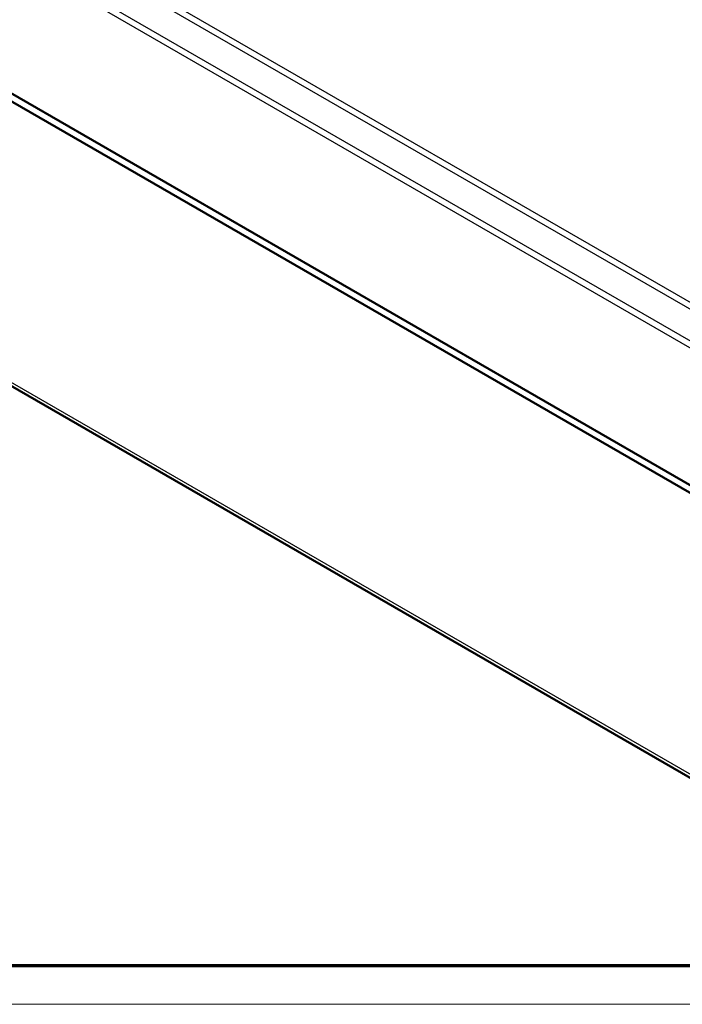
# Model space of a CAD drawing. Units: millimetres. Extents: x 1 to 840, y 1 to 593.
# Drawn here: x 89 to 158, y 1 to 103 of the extents above; entities that cross this region are included whole.
import ezdxf

# ---------------------------------------------------------------- set-up
doc = ezdxf.new("R2010")
doc.units = ezdxf.units.MM
doc.layers.get('0').update_dxf_attribs({"lineweight": 25})
doc.layers.add('Sichtbar (ISO)', color=7, linetype='Continuous', lineweight=50)
doc.layers.add('Sichtbar schmal (ISO)', color=1, linetype='Continuous', lineweight=25)

# ---------------------------------------------------------------- blocks, each defined once
blk = doc.blocks.new('Ränder Bopla-A1-Rahmen')
at = {"color": 3, "linetype": 'Continuous', "lineweight": 70}
blk.add_line((836, 5), (20, 5), dxfattribs=at)
at = {"color": 1, "linetype": 'Continuous', "lineweight": 18}
blk.add_line((840, 1), (1, 1), dxfattribs=at)

msp = doc.modelspace()

# ---------------------------------------------------------------- linework, layer by layer
at = {"layer": 'Sichtbar (ISO)'}
for p, q in [((164.3997416, 51.4929432), (27.7206701, 130.404642)), ((164.3997309, 50.6764528), (27.7206808, 129.5881392)), ((34.4297177, 96.1664903), (160.1583699, 23.5770191))]:
    msp.add_line(p, q, dxfattribs=at)
at = {"layer": 'Sichtbar schmal (ISO)'}
for p, q in [((34.8251013, 144.5462781), (160.9253172, 71.7422845)), ((161.3708701, 72.1817981), (35.2705467, 144.9858538)), ((159.585548, 69.2244432), (33.2894622, 142.1415223)), ((33.1237591, 141.5347496), (159.4200703, 68.6175404)), ((159.4200703, 24.3877033), (33.5977147, 97.0312742)), ((33.7633994, 96.6158482), (159.5833276, 23.9736788))]:
    msp.add_line(p, q, dxfattribs=at)

# ---------------------------------------------------------------- block references
msp.add_blockref('Ränder Bopla-A1-Rahmen', (0, 0))

doc.saveas('drawing.dxf')
